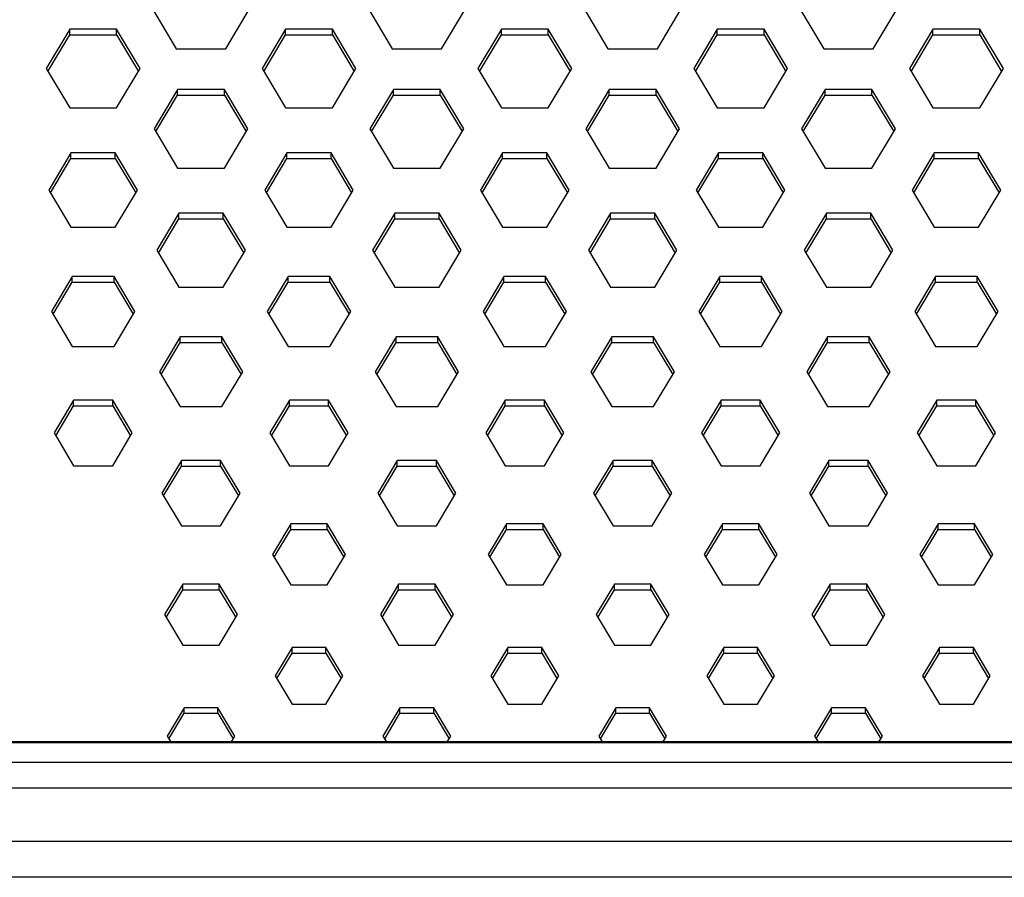
# Paper-space layout '_Bottom' of a CAD drawing. Units: inches. Extents: x -19.7 to 19.7, y -11.7 to 11.7.
# Drawn here: x -8.1 to -5.8, y 2.5 to 4.5 of the extents above; entities that cross this region are included whole.
import ezdxf

# ---------------------------------------------------------------- set-up
doc = ezdxf.new("R2010")
doc.units = ezdxf.units.IN
doc.header["$MEASUREMENT"] = 0

psp = doc.layouts.new('_Bottom')

# ---------------------------------------------------------------- linework, layer by layer
at = {"color": 7, "linetype": 'Continuous', "lineweight": 25}
for p, q in [((-7.7542, 4.5031), (-7.6971, 4.4075)), ((-7.5828, 4.4075), (-7.5257, 4.5031)), ((-7.2563, 4.5031), (-7.1991, 4.4075)), ((-7.0849, 4.4075), (-7.0277, 4.5031)), ((-6.7583, 4.5031), (-6.7012, 4.4075)), ((-6.5869, 4.4075), (-6.5298, 4.5031)), ((-6.2603, 4.5031), (-6.2032, 4.4075)), ((-6.0889, 4.4075), (-6.0318, 4.5031)), ((-7.9431, 4.4524), (-7.9972, 4.3619)), ((-7.9933, 4.3554), (-7.9431, 4.4395)), ((-7.8348, 4.4524), (-7.9431, 4.4524)), ((-7.9431, 4.4395), (-7.9431, 4.4524)), ((-7.9431, 4.4395), (-7.8348, 4.4395)), ((-7.7807, 4.3619), (-7.8348, 4.4524)), ((-7.8348, 4.4395), (-7.8348, 4.4524)), ((-7.8348, 4.4395), (-7.7846, 4.3554)), ((-7.4451, 4.4524), (-7.4992, 4.3619)), ((-7.4954, 4.3554), (-7.4451, 4.4395)), ((-7.3368, 4.4524), (-7.4451, 4.4524)), ((-7.4451, 4.4395), (-7.4451, 4.4524)), ((-7.4451, 4.4395), (-7.3368, 4.4395)), ((-7.2827, 4.3619), (-7.3368, 4.4524)), ((-7.3368, 4.4395), (-7.3368, 4.4524)), ((-7.3368, 4.4395), (-7.2866, 4.3554)), ((-6.9471, 4.4524), (-7.0013, 4.3619)), ((-6.9974, 4.3554), (-6.9471, 4.4395)), ((-6.8389, 4.4524), (-6.9471, 4.4524)), ((-6.9471, 4.4395), (-6.9471, 4.4524)), ((-6.9471, 4.4395), (-6.8389, 4.4395)), ((-6.7848, 4.3619), (-6.8389, 4.4524)), ((-6.8389, 4.4395), (-6.8389, 4.4524)), ((-6.8389, 4.4395), (-6.7886, 4.3554)), ((-6.4492, 4.4524), (-6.5033, 4.3619)), ((-6.4994, 4.3554), (-6.4492, 4.4395)), ((-6.3409, 4.4524), (-6.4492, 4.4524)), ((-6.4492, 4.4395), (-6.4492, 4.4524)), ((-6.4492, 4.4395), (-6.3409, 4.4395)), ((-6.2868, 4.3619), (-6.3409, 4.4524)), ((-6.3409, 4.4395), (-6.3409, 4.4524)), ((-6.3409, 4.4395), (-6.2907, 4.3554)), ((-5.9512, 4.4524), (-6.0053, 4.3619)), ((-6.0015, 4.3554), (-5.9512, 4.4395)), ((-5.843, 4.4524), (-5.9512, 4.4524)), ((-5.9512, 4.4395), (-5.9512, 4.4524)), ((-5.9512, 4.4395), (-5.843, 4.4395)), ((-5.7888, 4.3619), (-5.843, 4.4524)), ((-5.843, 4.4395), (-5.843, 4.4524)), ((-5.843, 4.4395), (-5.7927, 4.3554)), ((-7.6971, 4.4075), (-7.5828, 4.4075)), ((-7.1991, 4.4075), (-7.0849, 4.4075)), ((-6.7012, 4.4075), (-6.5869, 4.4075)), ((-6.2032, 4.4075), (-6.0889, 4.4075)), ((-7.9972, 4.3619), (-7.9431, 4.2713)), ((-7.8348, 4.2713), (-7.7807, 4.3619)), ((-7.4992, 4.3619), (-7.4451, 4.2713)), ((-7.3368, 4.2713), (-7.2827, 4.3619)), ((-7.0013, 4.3619), (-6.9471, 4.2713)), ((-6.8389, 4.2713), (-6.7848, 4.3619)), ((-6.5033, 4.3619), (-6.4492, 4.2713)), ((-6.3409, 4.2713), (-6.2868, 4.3619)), ((-6.0053, 4.3619), (-5.9512, 4.2713)), ((-5.843, 4.2713), (-5.7888, 4.3619)), ((-7.6941, 4.3136), (-7.7482, 4.223)), ((-7.7443, 4.2165), (-7.6941, 4.3006)), ((-7.5858, 4.3136), (-7.6941, 4.3136)), ((-7.6941, 4.3006), (-7.6941, 4.3136)), ((-7.6941, 4.3006), (-7.5858, 4.3006)), ((-7.5317, 4.223), (-7.5858, 4.3136)), ((-7.5858, 4.3006), (-7.5858, 4.3136)), ((-7.5858, 4.3006), (-7.5356, 4.2165)), ((-7.1961, 4.3136), (-7.2502, 4.223)), ((-7.2464, 4.2165), (-7.1961, 4.3006)), ((-7.0879, 4.3136), (-7.1961, 4.3136)), ((-7.1961, 4.3006), (-7.1961, 4.3136)), ((-7.1961, 4.3006), (-7.0879, 4.3006)), ((-7.0337, 4.223), (-7.0879, 4.3136)), ((-7.0879, 4.3006), (-7.0879, 4.3136)), ((-7.0879, 4.3006), (-7.0376, 4.2165)), ((-6.6982, 4.3136), (-6.7523, 4.223)), ((-6.7484, 4.2165), (-6.6982, 4.3006)), ((-6.5899, 4.3136), (-6.6982, 4.3136)), ((-6.6982, 4.3006), (-6.6982, 4.3136)), ((-6.6982, 4.3006), (-6.5899, 4.3006)), ((-6.5358, 4.223), (-6.5899, 4.3136)), ((-6.5899, 4.3006), (-6.5899, 4.3136)), ((-6.5899, 4.3006), (-6.5396, 4.2165)), ((-6.2002, 4.3136), (-6.2543, 4.223)), ((-6.2505, 4.2165), (-6.2002, 4.3006)), ((-6.0919, 4.3136), (-6.2002, 4.3136)), ((-6.2002, 4.3006), (-6.2002, 4.3136)), ((-6.2002, 4.3006), (-6.0919, 4.3006)), ((-6.0378, 4.223), (-6.0919, 4.3136)), ((-6.0919, 4.3006), (-6.0919, 4.3136)), ((-6.0919, 4.3006), (-6.0417, 4.2165)), ((-7.9431, 4.2713), (-7.8348, 4.2713)), ((-7.4451, 4.2713), (-7.3368, 4.2713)), ((-6.9471, 4.2713), (-6.8389, 4.2713)), ((-6.4492, 4.2713), (-6.3409, 4.2713)), ((-5.9512, 4.2713), (-5.843, 4.2713)), ((-7.7482, 4.223), (-7.6941, 4.1324)), ((-7.5858, 4.1324), (-7.5317, 4.223)), ((-7.2502, 4.223), (-7.1961, 4.1324)), ((-7.0879, 4.1324), (-7.0337, 4.223)), ((-6.7523, 4.223), (-6.6982, 4.1324)), ((-6.5899, 4.1324), (-6.5358, 4.223)), ((-6.2543, 4.223), (-6.2002, 4.1324)), ((-6.0919, 4.1324), (-6.0378, 4.223)), ((-7.9401, 4.1673), (-7.9912, 4.0817)), ((-7.8378, 4.1673), (-7.9401, 4.1673)), ((-7.9401, 4.1543), (-7.9401, 4.1673)), ((-7.7867, 4.0817), (-7.8378, 4.1673)), ((-7.8378, 4.1543), (-7.8378, 4.1673)), ((-7.4421, 4.1673), (-7.4932, 4.0817)), ((-7.3399, 4.1673), (-7.4421, 4.1673)), ((-7.4421, 4.1543), (-7.4421, 4.1673)), ((-7.2887, 4.0817), (-7.3399, 4.1673)), ((-7.3399, 4.1543), (-7.3399, 4.1673)), ((-6.9441, 4.1673), (-6.9952, 4.0817)), ((-6.8419, 4.1673), (-6.9441, 4.1673)), ((-6.9441, 4.1543), (-6.9441, 4.1673)), ((-6.7908, 4.0817), (-6.8419, 4.1673)), ((-6.8419, 4.1543), (-6.8419, 4.1673)), ((-6.4462, 4.1673), (-6.4973, 4.0817)), ((-6.3439, 4.1673), (-6.4462, 4.1673)), ((-6.4462, 4.1543), (-6.4462, 4.1673)), ((-6.2928, 4.0817), (-6.3439, 4.1673)), ((-6.3439, 4.1543), (-6.3439, 4.1673)), ((-5.9482, 4.1673), (-5.9993, 4.0817)), ((-5.846, 4.1673), (-5.9482, 4.1673)), ((-5.9482, 4.1543), (-5.9482, 4.1673)), ((-5.7948, 4.0817), (-5.846, 4.1673)), ((-5.846, 4.1543), (-5.846, 4.1673)), ((-7.9873, 4.0753), (-7.9401, 4.1543)), ((-7.9401, 4.1543), (-7.8378, 4.1543)), ((-7.8378, 4.1543), (-7.7906, 4.0753)), ((-7.4893, 4.0753), (-7.4421, 4.1543)), ((-7.4421, 4.1543), (-7.3399, 4.1543)), ((-7.3399, 4.1543), (-7.2926, 4.0753)), ((-6.9914, 4.0753), (-6.9441, 4.1543)), ((-6.9441, 4.1543), (-6.8419, 4.1543)), ((-6.8419, 4.1543), (-6.7946, 4.0753)), ((-6.4934, 4.0753), (-6.4462, 4.1543)), ((-6.4462, 4.1543), (-6.3439, 4.1543)), ((-6.3439, 4.1543), (-6.2967, 4.0753)), ((-5.9955, 4.0753), (-5.9482, 4.1543)), ((-5.9482, 4.1543), (-5.846, 4.1543)), ((-5.846, 4.1543), (-5.7987, 4.0753)), ((-7.6941, 4.1324), (-7.5858, 4.1324)), ((-7.1961, 4.1324), (-7.0879, 4.1324)), ((-6.6982, 4.1324), (-6.5899, 4.1324)), ((-6.2002, 4.1324), (-6.0919, 4.1324)), ((-7.9912, 4.0817), (-7.9401, 3.9962)), ((-7.8378, 3.9962), (-7.7867, 4.0817)), ((-7.4932, 4.0817), (-7.4421, 3.9962)), ((-7.3399, 3.9962), (-7.2887, 4.0817)), ((-6.9952, 4.0817), (-6.9441, 3.9962)), ((-6.8419, 3.9962), (-6.7908, 4.0817)), ((-6.4973, 4.0817), (-6.4462, 3.9962)), ((-6.3439, 3.9962), (-6.2928, 4.0817)), ((-5.9993, 4.0817), (-5.9482, 3.9962)), ((-5.846, 3.9962), (-5.7948, 4.0817)), ((-7.6911, 4.0284), (-7.7422, 3.9429)), ((-7.5888, 4.0284), (-7.6911, 4.0284)), ((-7.6911, 4.0155), (-7.6911, 4.0284)), ((-7.5377, 3.9429), (-7.5888, 4.0284)), ((-7.5888, 4.0155), (-7.5888, 4.0284)), ((-7.1931, 4.0284), (-7.2442, 3.9429)), ((-7.0909, 4.0284), (-7.1931, 4.0284)), ((-7.1931, 4.0155), (-7.1931, 4.0284)), ((-7.0398, 3.9429), (-7.0909, 4.0284)), ((-7.0909, 4.0155), (-7.0909, 4.0284)), ((-6.6951, 4.0284), (-6.7463, 3.9429)), ((-6.5929, 4.0284), (-6.6951, 4.0284)), ((-6.6951, 4.0155), (-6.6951, 4.0284)), ((-6.5418, 3.9429), (-6.5929, 4.0284)), ((-6.5929, 4.0155), (-6.5929, 4.0284)), ((-6.1972, 4.0284), (-6.2483, 3.9429)), ((-6.0949, 4.0284), (-6.1972, 4.0284)), ((-6.1972, 4.0155), (-6.1972, 4.0284)), ((-6.0438, 3.9429), (-6.0949, 4.0284)), ((-6.0949, 4.0155), (-6.0949, 4.0284)), ((-7.7383, 3.9364), (-7.6911, 4.0155)), ((-7.6911, 4.0155), (-7.5888, 4.0155)), ((-7.5888, 4.0155), (-7.5416, 3.9364)), ((-7.2404, 3.9364), (-7.1931, 4.0155)), ((-7.1931, 4.0155), (-7.0909, 4.0155)), ((-7.0909, 4.0155), (-7.0436, 3.9364)), ((-6.7424, 3.9364), (-6.6951, 4.0155)), ((-6.6951, 4.0155), (-6.5929, 4.0155)), ((-6.5929, 4.0155), (-6.5457, 3.9364)), ((-6.2444, 3.9364), (-6.1972, 4.0155)), ((-6.1972, 4.0155), (-6.0949, 4.0155)), ((-6.0949, 4.0155), (-6.0477, 3.9364)), ((-7.9401, 3.9962), (-7.8378, 3.9962)), ((-7.4421, 3.9962), (-7.3399, 3.9962)), ((-6.9441, 3.9962), (-6.8419, 3.9962)), ((-6.4462, 3.9962), (-6.3439, 3.9962)), ((-5.9482, 3.9962), (-5.846, 3.9962)), ((-7.7422, 3.9429), (-7.6911, 3.8574)), ((-7.5888, 3.8574), (-7.5377, 3.9429)), ((-7.2442, 3.9429), (-7.1931, 3.8574)), ((-7.0909, 3.8574), (-7.0398, 3.9429)), ((-6.7463, 3.9429), (-6.6951, 3.8574)), ((-6.5929, 3.8574), (-6.5418, 3.9429)), ((-6.2483, 3.9429), (-6.1972, 3.8574)), ((-6.0949, 3.8574), (-6.0438, 3.9429)), ((-7.9371, 3.8821), (-7.9852, 3.8016)), ((-7.9813, 3.7951), (-7.9371, 3.8692)), ((-7.8408, 3.8821), (-7.9371, 3.8821)), ((-7.9371, 3.8692), (-7.9371, 3.8821)), ((-7.9371, 3.8692), (-7.8408, 3.8692)), ((-7.7927, 3.8016), (-7.8408, 3.8821)), ((-7.8408, 3.8692), (-7.8408, 3.8821)), ((-7.8408, 3.8692), (-7.7966, 3.7951)), ((-7.4391, 3.8821), (-7.4872, 3.8016)), ((-7.4833, 3.7951), (-7.4391, 3.8692)), ((-7.3429, 3.8821), (-7.4391, 3.8821)), ((-7.4391, 3.8692), (-7.4391, 3.8821)), ((-7.4391, 3.8692), (-7.3429, 3.8692)), ((-7.2947, 3.8016), (-7.3429, 3.8821)), ((-7.3429, 3.8692), (-7.3429, 3.8821)), ((-7.3429, 3.8692), (-7.2986, 3.7951)), ((-6.9411, 3.8821), (-6.9892, 3.8016)), ((-6.9854, 3.7951), (-6.9411, 3.8692)), ((-6.8449, 3.8821), (-6.9411, 3.8821)), ((-6.9411, 3.8692), (-6.9411, 3.8821)), ((-6.9411, 3.8692), (-6.8449, 3.8692)), ((-6.7968, 3.8016), (-6.8449, 3.8821)), ((-6.8449, 3.8692), (-6.8449, 3.8821)), ((-6.8449, 3.8692), (-6.8007, 3.7951)), ((-6.4432, 3.8821), (-6.4913, 3.8016)), ((-6.4874, 3.7951), (-6.4432, 3.8692)), ((-6.3469, 3.8821), (-6.4432, 3.8821)), ((-6.4432, 3.8692), (-6.4432, 3.8821)), ((-6.4432, 3.8692), (-6.3469, 3.8692)), ((-6.2988, 3.8016), (-6.3469, 3.8821)), ((-6.3469, 3.8692), (-6.3469, 3.8821)), ((-6.3469, 3.8692), (-6.3027, 3.7951)), ((-5.9452, 3.8821), (-5.9933, 3.8016)), ((-5.9894, 3.7951), (-5.9452, 3.8692)), ((-5.849, 3.8821), (-5.9452, 3.8821)), ((-5.9452, 3.8692), (-5.9452, 3.8821)), ((-5.9452, 3.8692), (-5.849, 3.8692)), ((-5.8009, 3.8016), (-5.849, 3.8821)), ((-5.849, 3.8692), (-5.849, 3.8821)), ((-5.849, 3.8692), (-5.8047, 3.7951)), ((-7.6911, 3.8574), (-7.5888, 3.8574)), ((-7.1931, 3.8574), (-7.0909, 3.8574)), ((-6.6951, 3.8574), (-6.5929, 3.8574)), ((-6.1972, 3.8574), (-6.0949, 3.8574)), ((-7.9852, 3.8016), (-7.9371, 3.7211)), ((-7.8408, 3.7211), (-7.7927, 3.8016)), ((-7.4872, 3.8016), (-7.4391, 3.7211)), ((-7.3429, 3.7211), (-7.2947, 3.8016)), ((-6.9892, 3.8016), (-6.9411, 3.7211)), ((-6.8449, 3.7211), (-6.7968, 3.8016)), ((-6.4913, 3.8016), (-6.4432, 3.7211)), ((-6.3469, 3.7211), (-6.2988, 3.8016)), ((-5.9933, 3.8016), (-5.9452, 3.7211)), ((-5.849, 3.7211), (-5.8009, 3.8016)), ((-7.6881, 3.7433), (-7.7362, 3.6628)), ((-7.7323, 3.6563), (-7.6881, 3.7303)), ((-7.5918, 3.7433), (-7.6881, 3.7433)), ((-7.6881, 3.7303), (-7.6881, 3.7433)), ((-7.6881, 3.7303), (-7.5918, 3.7303)), ((-7.5437, 3.6628), (-7.5918, 3.7433)), ((-7.5918, 3.7303), (-7.5918, 3.7433)), ((-7.5918, 3.7303), (-7.5476, 3.6563)), ((-7.1901, 3.7433), (-7.2382, 3.6628)), ((-7.2344, 3.6563), (-7.1901, 3.7303)), ((-7.0939, 3.7433), (-7.1901, 3.7433)), ((-7.1901, 3.7303), (-7.1901, 3.7433)), ((-7.1901, 3.7303), (-7.0939, 3.7303)), ((-7.0458, 3.6628), (-7.0939, 3.7433)), ((-7.0939, 3.7303), (-7.0939, 3.7433)), ((-7.0939, 3.7303), (-7.0496, 3.6563)), ((-6.6921, 3.7433), (-6.7403, 3.6628)), ((-6.7364, 3.6563), (-6.6921, 3.7303)), ((-6.5959, 3.7433), (-6.6921, 3.7433)), ((-6.6921, 3.7303), (-6.6921, 3.7433)), ((-6.6921, 3.7303), (-6.5959, 3.7303)), ((-6.5478, 3.6628), (-6.5959, 3.7433)), ((-6.5959, 3.7303), (-6.5959, 3.7433)), ((-6.5959, 3.7303), (-6.5517, 3.6563)), ((-6.1942, 3.7433), (-6.2423, 3.6628)), ((-6.2384, 3.6563), (-6.1942, 3.7303)), ((-6.098, 3.7433), (-6.1942, 3.7433)), ((-6.1942, 3.7303), (-6.1942, 3.7433)), ((-6.1942, 3.7303), (-6.098, 3.7303)), ((-6.0498, 3.6628), (-6.098, 3.7433)), ((-6.098, 3.7303), (-6.098, 3.7433)), ((-6.098, 3.7303), (-6.0537, 3.6563)), ((-7.9371, 3.7211), (-7.8408, 3.7211)), ((-7.4391, 3.7211), (-7.3429, 3.7211)), ((-6.9411, 3.7211), (-6.8449, 3.7211)), ((-6.4432, 3.7211), (-6.3469, 3.7211)), ((-5.9452, 3.7211), (-5.849, 3.7211)), ((-7.7362, 3.6628), (-7.6881, 3.5823)), ((-7.5918, 3.5823), (-7.5437, 3.6628)), ((-7.2382, 3.6628), (-7.1901, 3.5823)), ((-7.0939, 3.5823), (-7.0458, 3.6628)), ((-6.7403, 3.6628), (-6.6921, 3.5823)), ((-6.5959, 3.5823), (-6.5478, 3.6628)), ((-6.2423, 3.6628), (-6.1942, 3.5823)), ((-6.098, 3.5823), (-6.0498, 3.6628)), ((-7.934, 3.597), (-7.9791, 3.5215)), ((-7.8438, 3.597), (-7.934, 3.597)), ((-7.934, 3.584), (-7.934, 3.597)), ((-7.7987, 3.5215), (-7.8438, 3.597)), ((-7.8438, 3.584), (-7.8438, 3.597)), ((-7.4361, 3.597), (-7.4812, 3.5215)), ((-7.3459, 3.597), (-7.4361, 3.597)), ((-7.4361, 3.584), (-7.4361, 3.597)), ((-7.3008, 3.5215), (-7.3459, 3.597)), ((-7.3459, 3.584), (-7.3459, 3.597)), ((-6.9381, 3.597), (-6.9832, 3.5215)), ((-6.8479, 3.597), (-6.9381, 3.597)), ((-6.9381, 3.584), (-6.9381, 3.597)), ((-6.8028, 3.5215), (-6.8479, 3.597)), ((-6.8479, 3.584), (-6.8479, 3.597)), ((-6.4402, 3.597), (-6.4853, 3.5215)), ((-6.3499, 3.597), (-6.4402, 3.597)), ((-6.4402, 3.584), (-6.4402, 3.597)), ((-6.3048, 3.5215), (-6.3499, 3.597)), ((-6.3499, 3.584), (-6.3499, 3.597)), ((-5.9422, 3.597), (-5.9873, 3.5215)), ((-5.852, 3.597), (-5.9422, 3.597)), ((-5.9422, 3.584), (-5.9422, 3.597)), ((-5.8069, 3.5215), (-5.852, 3.597)), ((-5.852, 3.584), (-5.852, 3.597)), ((-7.9753, 3.515), (-7.934, 3.584)), ((-7.934, 3.584), (-7.8438, 3.584)), ((-7.8438, 3.584), (-7.8026, 3.515)), ((-7.6881, 3.5823), (-7.5918, 3.5823)), ((-7.4773, 3.515), (-7.4361, 3.584)), ((-7.4361, 3.584), (-7.3459, 3.584)), ((-7.3459, 3.584), (-7.3046, 3.515)), ((-7.1901, 3.5823), (-7.0939, 3.5823)), ((-6.9794, 3.515), (-6.9381, 3.584)), ((-6.9381, 3.584), (-6.8479, 3.584)), ((-6.8479, 3.584), (-6.8067, 3.515)), ((-6.6921, 3.5823), (-6.5959, 3.5823)), ((-6.4814, 3.515), (-6.4402, 3.584)), ((-6.4402, 3.584), (-6.3499, 3.584)), ((-6.3499, 3.584), (-6.3087, 3.515)), ((-6.1942, 3.5823), (-6.098, 3.5823)), ((-5.9834, 3.515), (-5.9422, 3.584)), ((-5.9422, 3.584), (-5.852, 3.584)), ((-5.852, 3.584), (-5.8107, 3.515)), ((-7.9791, 3.5215), (-7.934, 3.446)), ((-7.8438, 3.446), (-7.7987, 3.5215)), ((-7.4812, 3.5215), (-7.4361, 3.446)), ((-7.3459, 3.446), (-7.3008, 3.5215)), ((-6.9832, 3.5215), (-6.9381, 3.446)), ((-6.8479, 3.446), (-6.8028, 3.5215)), ((-6.4853, 3.5215), (-6.4402, 3.446)), ((-6.3499, 3.446), (-6.3048, 3.5215)), ((-5.9873, 3.5215), (-5.9422, 3.446)), ((-5.852, 3.446), (-5.8069, 3.5215)), ((-7.6851, 3.4581), (-7.7302, 3.3826)), ((-7.5949, 3.4581), (-7.6851, 3.4581)), ((-7.6851, 3.4452), (-7.6851, 3.4581)), ((-7.5497, 3.3826), (-7.5949, 3.4581)), ((-7.5949, 3.4452), (-7.5949, 3.4581)), ((-7.1871, 3.4581), (-7.2322, 3.3826)), ((-7.0969, 3.4581), (-7.1871, 3.4581)), ((-7.1871, 3.4452), (-7.1871, 3.4581)), ((-7.0518, 3.3826), (-7.0969, 3.4581)), ((-7.0969, 3.4452), (-7.0969, 3.4581)), ((-6.6891, 3.4581), (-6.7342, 3.3826)), ((-6.5989, 3.4581), (-6.6891, 3.4581)), ((-6.6891, 3.4452), (-6.6891, 3.4581)), ((-6.5538, 3.3826), (-6.5989, 3.4581)), ((-6.5989, 3.4452), (-6.5989, 3.4581)), ((-6.1912, 3.4581), (-6.2363, 3.3826)), ((-6.101, 3.4581), (-6.1912, 3.4581)), ((-6.1912, 3.4452), (-6.1912, 3.4581)), ((-6.0559, 3.3826), (-6.101, 3.4581)), ((-6.101, 3.4452), (-6.101, 3.4581)), ((-7.934, 3.446), (-7.8438, 3.446)), ((-7.7263, 3.3762), (-7.6851, 3.4452)), ((-7.6851, 3.4452), (-7.5949, 3.4452)), ((-7.5949, 3.4452), (-7.5536, 3.3762)), ((-7.4361, 3.446), (-7.3459, 3.446)), ((-7.2283, 3.3762), (-7.1871, 3.4452)), ((-7.1871, 3.4452), (-7.0969, 3.4452)), ((-7.0969, 3.4452), (-7.0556, 3.3762)), ((-6.9381, 3.446), (-6.8479, 3.446)), ((-6.7304, 3.3762), (-6.6891, 3.4452)), ((-6.6891, 3.4452), (-6.5989, 3.4452)), ((-6.5989, 3.4452), (-6.5577, 3.3762)), ((-6.4402, 3.446), (-6.3499, 3.446)), ((-6.2324, 3.3762), (-6.1912, 3.4452)), ((-6.1912, 3.4452), (-6.101, 3.4452)), ((-6.101, 3.4452), (-6.0597, 3.3762)), ((-5.9422, 3.446), (-5.852, 3.446)), ((-7.7302, 3.3826), (-7.6851, 3.3072)), ((-7.5949, 3.3072), (-7.5497, 3.3826)), ((-7.2322, 3.3826), (-7.1871, 3.3072)), ((-7.0969, 3.3072), (-7.0518, 3.3826)), ((-6.7342, 3.3826), (-6.6891, 3.3072)), ((-6.5989, 3.3072), (-6.5538, 3.3826)), ((-6.2363, 3.3826), (-6.1912, 3.3072)), ((-6.101, 3.3072), (-6.0559, 3.3826)), ((-7.6851, 3.3072), (-7.5949, 3.3072)), ((-7.4331, 3.3118), (-7.4752, 3.2414)), ((-7.4713, 3.2349), (-7.4331, 3.2989)), ((-7.3489, 3.3118), (-7.4331, 3.3118)), ((-7.4331, 3.2989), (-7.4331, 3.3118)), ((-7.4331, 3.2989), (-7.3489, 3.2989)), ((-7.3068, 3.2414), (-7.3489, 3.3118)), ((-7.3489, 3.2989), (-7.3489, 3.3118)), ((-7.3489, 3.2989), (-7.3106, 3.2349)), ((-7.1871, 3.3072), (-7.0969, 3.3072)), ((-6.9351, 3.3118), (-6.9772, 3.2414)), ((-6.9733, 3.2349), (-6.9351, 3.2989)), ((-6.8509, 3.3118), (-6.9351, 3.3118)), ((-6.9351, 3.2989), (-6.9351, 3.3118)), ((-6.9351, 3.2989), (-6.8509, 3.2989)), ((-6.8088, 3.2414), (-6.8509, 3.3118)), ((-6.8509, 3.2989), (-6.8509, 3.3118)), ((-6.8509, 3.2989), (-6.8127, 3.2349)), ((-6.6891, 3.3072), (-6.5989, 3.3072)), ((-6.4371, 3.3118), (-6.4792, 3.2414)), ((-6.4754, 3.2349), (-6.4371, 3.2989)), ((-6.3529, 3.3118), (-6.4371, 3.3118)), ((-6.4371, 3.2989), (-6.4371, 3.3118)), ((-6.4371, 3.2989), (-6.3529, 3.2989)), ((-6.3108, 3.2414), (-6.3529, 3.3118)), ((-6.3529, 3.2989), (-6.3529, 3.3118)), ((-6.3529, 3.2989), (-6.3147, 3.2349)), ((-6.1912, 3.3072), (-6.101, 3.3072)), ((-5.9392, 3.3118), (-5.9813, 3.2414)), ((-5.9774, 3.2349), (-5.9392, 3.2989)), ((-5.855, 3.3118), (-5.9392, 3.3118)), ((-5.9392, 3.2989), (-5.9392, 3.3118)), ((-5.9392, 3.2989), (-5.855, 3.2989)), ((-5.8129, 3.2414), (-5.855, 3.3118)), ((-5.855, 3.2989), (-5.855, 3.3118)), ((-5.855, 3.2989), (-5.8168, 3.2349)), ((-7.4752, 3.2414), (-7.4331, 3.1709)), ((-7.3489, 3.1709), (-7.3068, 3.2414)), ((-6.9772, 3.2414), (-6.9351, 3.1709)), ((-6.8509, 3.1709), (-6.8088, 3.2414)), ((-6.4792, 3.2414), (-6.4371, 3.1709)), ((-6.3529, 3.1709), (-6.3108, 3.2414)), ((-5.9813, 3.2414), (-5.9392, 3.1709)), ((-5.855, 3.1709), (-5.8129, 3.2414)), ((-7.6821, 3.173), (-7.7242, 3.1025)), ((-7.7203, 3.0961), (-7.6821, 3.16)), ((-7.5979, 3.173), (-7.6821, 3.173)), ((-7.6821, 3.16), (-7.6821, 3.173)), ((-7.6821, 3.16), (-7.5979, 3.16)), ((-7.5558, 3.1025), (-7.5979, 3.173)), ((-7.5979, 3.16), (-7.5979, 3.173)), ((-7.5979, 3.16), (-7.5596, 3.0961)), ((-7.4331, 3.1709), (-7.3489, 3.1709)), ((-7.1841, 3.173), (-7.2262, 3.1025)), ((-7.2223, 3.0961), (-7.1841, 3.16)), ((-7.0999, 3.173), (-7.1841, 3.173)), ((-7.1841, 3.16), (-7.1841, 3.173)), ((-7.1841, 3.16), (-7.0999, 3.16)), ((-7.0578, 3.1025), (-7.0999, 3.173)), ((-7.0999, 3.16), (-7.0999, 3.173)), ((-7.0999, 3.16), (-7.0617, 3.0961)), ((-6.9351, 3.1709), (-6.8509, 3.1709)), ((-6.6861, 3.173), (-6.7282, 3.1025)), ((-6.7244, 3.0961), (-6.6861, 3.16)), ((-6.6019, 3.173), (-6.6861, 3.173)), ((-6.6861, 3.16), (-6.6861, 3.173)), ((-6.6861, 3.16), (-6.6019, 3.16)), ((-6.5598, 3.1025), (-6.6019, 3.173)), ((-6.6019, 3.16), (-6.6019, 3.173)), ((-6.6019, 3.16), (-6.5637, 3.0961)), ((-6.4371, 3.1709), (-6.3529, 3.1709)), ((-6.1882, 3.173), (-6.2303, 3.1025)), ((-6.2264, 3.0961), (-6.1882, 3.16)), ((-6.104, 3.173), (-6.1882, 3.173)), ((-6.1882, 3.16), (-6.1882, 3.173)), ((-6.1882, 3.16), (-6.104, 3.16)), ((-6.0619, 3.1025), (-6.104, 3.173)), ((-6.104, 3.16), (-6.104, 3.173)), ((-6.104, 3.16), (-6.0657, 3.0961)), ((-5.9392, 3.1709), (-5.855, 3.1709)), ((-7.7242, 3.1025), (-7.6821, 3.0321)), ((-7.5979, 3.0321), (-7.5558, 3.1025)), ((-7.2262, 3.1025), (-7.1841, 3.0321)), ((-7.0999, 3.0321), (-7.0578, 3.1025)), ((-6.7282, 3.1025), (-6.6861, 3.0321)), ((-6.6019, 3.0321), (-6.5598, 3.1025)), ((-6.2303, 3.1025), (-6.1882, 3.0321)), ((-6.104, 3.0321), (-6.0619, 3.1025)), ((-7.6821, 3.0321), (-7.5979, 3.0321)), ((-7.4301, 3.0267), (-7.4692, 2.9613)), ((-7.3519, 3.0267), (-7.4301, 3.0267)), ((-7.4301, 3.0137), (-7.4301, 3.0267)), ((-7.3128, 2.9613), (-7.3519, 3.0267)), ((-7.3519, 3.0137), (-7.3519, 3.0267)), ((-7.1841, 3.0321), (-7.0999, 3.0321)), ((-6.9321, 3.0267), (-6.9712, 2.9613)), ((-6.8539, 3.0267), (-6.9321, 3.0267)), ((-6.9321, 3.0137), (-6.9321, 3.0267)), ((-6.8148, 2.9613), (-6.8539, 3.0267)), ((-6.8539, 3.0137), (-6.8539, 3.0267)), ((-6.6861, 3.0321), (-6.6019, 3.0321)), ((-6.4341, 3.0267), (-6.4732, 2.9613)), ((-6.356, 3.0267), (-6.4341, 3.0267)), ((-6.4341, 3.0137), (-6.4341, 3.0267)), ((-6.3169, 2.9613), (-6.356, 3.0267)), ((-6.356, 3.0137), (-6.356, 3.0267)), ((-6.1882, 3.0321), (-6.104, 3.0321)), ((-5.9362, 3.0267), (-5.9753, 2.9613)), ((-5.858, 3.0267), (-5.9362, 3.0267)), ((-5.9362, 3.0137), (-5.9362, 3.0267)), ((-5.8189, 2.9613), (-5.858, 3.0267)), ((-5.858, 3.0137), (-5.858, 3.0267)), ((-7.4653, 2.9548), (-7.4301, 3.0137)), ((-7.4301, 3.0137), (-7.3519, 3.0137)), ((-7.3519, 3.0137), (-7.3167, 2.9548)), ((-6.9673, 2.9548), (-6.9321, 3.0137)), ((-6.9321, 3.0137), (-6.8539, 3.0137)), ((-6.8539, 3.0137), (-6.8187, 2.9548)), ((-6.4694, 2.9548), (-6.4341, 3.0137)), ((-6.4341, 3.0137), (-6.356, 3.0137)), ((-6.356, 3.0137), (-6.3207, 2.9548)), ((-5.9714, 2.9548), (-5.9362, 3.0137)), ((-5.9362, 3.0137), (-5.858, 3.0137)), ((-5.858, 3.0137), (-5.8228, 2.9548)), ((-7.4692, 2.9613), (-7.4301, 2.8959)), ((-7.3519, 2.8959), (-7.3128, 2.9613)), ((-6.9712, 2.9613), (-6.9321, 2.8959)), ((-6.8539, 2.8959), (-6.8148, 2.9613)), ((-6.4732, 2.9613), (-6.4341, 2.8959)), ((-6.356, 2.8959), (-6.3169, 2.9613)), ((-5.9753, 2.9613), (-5.9362, 2.8959)), ((-5.858, 2.8959), (-5.8189, 2.9613)), ((-7.679, 2.8878), (-7.7181, 2.8224)), ((-7.6009, 2.8878), (-7.679, 2.8878)), ((-7.679, 2.8749), (-7.679, 2.8878)), ((-7.5618, 2.8224), (-7.6009, 2.8878)), ((-7.6009, 2.8749), (-7.6009, 2.8878)), ((-7.4301, 2.8959), (-7.3519, 2.8959)), ((-7.1811, 2.8878), (-7.2202, 2.8224)), ((-7.1029, 2.8878), (-7.1811, 2.8878)), ((-7.1811, 2.8749), (-7.1811, 2.8878)), ((-7.0638, 2.8224), (-7.1029, 2.8878)), ((-7.1029, 2.8749), (-7.1029, 2.8878)), ((-6.9321, 2.8959), (-6.8539, 2.8959)), ((-6.6831, 2.8878), (-6.7222, 2.8224)), ((-6.6049, 2.8878), (-6.6831, 2.8878)), ((-6.6831, 2.8749), (-6.6831, 2.8878)), ((-6.5658, 2.8224), (-6.6049, 2.8878)), ((-6.6049, 2.8749), (-6.6049, 2.8878)), ((-6.4341, 2.8959), (-6.356, 2.8959)), ((-6.1852, 2.8878), (-6.2242, 2.8224)), ((-6.107, 2.8878), (-6.1852, 2.8878)), ((-6.1852, 2.8749), (-6.1852, 2.8878)), ((-6.0679, 2.8224), (-6.107, 2.8878)), ((-6.107, 2.8749), (-6.107, 2.8878)), ((-5.9362, 2.8959), (-5.858, 2.8959)), ((-7.7143, 2.8159), (-7.679, 2.8749)), ((-7.679, 2.8749), (-7.6009, 2.8749)), ((-7.6009, 2.8749), (-7.5656, 2.8159)), ((-7.2163, 2.8159), (-7.1811, 2.8749)), ((-7.1811, 2.8749), (-7.1029, 2.8749)), ((-7.1029, 2.8749), (-7.0677, 2.8159)), ((-6.7183, 2.8159), (-6.6831, 2.8749)), ((-6.6831, 2.8749), (-6.6049, 2.8749)), ((-6.6049, 2.8749), (-6.5697, 2.8159)), ((-6.2204, 2.8159), (-6.1852, 2.8749)), ((-6.1852, 2.8749), (-6.107, 2.8749)), ((-6.107, 2.8749), (-6.0717, 2.8159)), ((-7.7181, 2.8224), (-7.7101, 2.8089)), ((-7.5698, 2.8089), (-7.5618, 2.8224)), ((-7.2202, 2.8224), (-7.2121, 2.8089)), ((-7.0719, 2.8089), (-7.0638, 2.8224)), ((-6.7222, 2.8224), (-6.7142, 2.8089)), ((-6.5739, 2.8089), (-6.5658, 2.8224)), ((-6.2242, 2.8224), (-6.2162, 2.8089)), ((-6.0759, 2.8089), (-6.0679, 2.8224)), ((10.6747, 2.8068), (-10.6747, 2.8068)), ((10.6702, 2.8089), (-10.6702, 2.8089)), ((-10.735, 2.7624), (-0.5361, 2.7624)), ((-0.482, 2.702), (-10.735, 2.702)), ((-12.7847, 2.5799), (-0.482, 2.5799)), ((-0.5269, 2.4967), (-12.7341, 2.4967))]:
    psp.add_line(p, q, dxfattribs=at)

doc.saveas('drawing.dxf')
